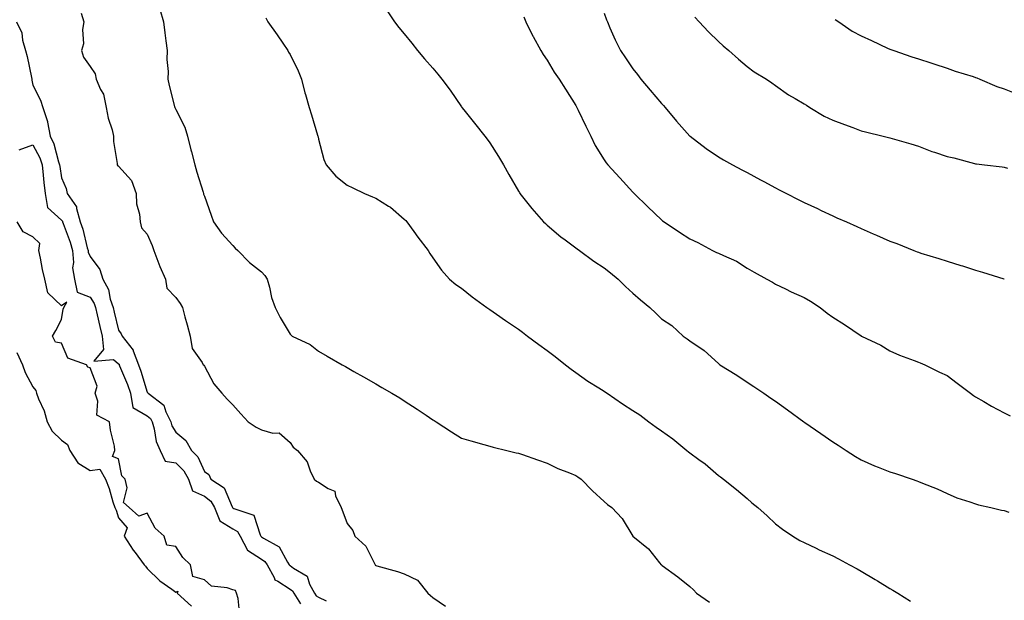
# Model space of a CAD drawing. Units: inches. Extents: x 881363 to 884003, y 7342778 to 7345418.
# Drawn here: x 882263 to 882608, y 7343539 to 7343743 of the extents above; entities that cross this region are included whole.
import ezdxf

# ---------------------------------------------------------------- set-up
doc = ezdxf.new("R2010")
doc.units = ezdxf.units.IN
doc.header["$MEASUREMENT"] = 0
doc.layers.add('Contour_88137342', color=7, linetype='Continuous', true_color=0xe0ebb3)

msp = doc.modelspace()

# ---------------------------------------------------------------- linework, layer by layer
at = {"layer": 'Contour_88137342'}
for points in [[(882284.94, 7343745.03, 3347), (882285.86, 7343741.92, 3347), (882285.4, 7343739.27, 3347), (882285.74, 7343734.23, 3347), (882285.01, 7343731.92, 3347), (882285.74, 7343729.61, 3347), (882288.05, 7343726.35, 3347), (882289.87, 7343723.74, 3347), (882290.22, 7343721.92, 3347), (882291.75, 7343718.22, 3347), (882292.73, 7343716.59, 3347), (882293.72, 7343711.92, 3347), (882294.35, 7343708.22, 3347), (882295.76, 7343704.21, 3347), (882296.3, 7343701.92, 3347), (882296.2, 7343700.07, 3347), (882297.55, 7343692.42, 3347), (882297.5, 7343691.92, 3347), (882297.71, 7343691.58, 3347), (882298.05, 7343691.44, 3347), (882302.54, 7343686.41, 3347), (882304.2, 7343681.92, 3347), (882304.34, 7343678.21, 3347), (882305.36, 7343674.61, 3347), (882305.53, 7343671.92, 3347), (882306, 7343669.87, 3347), (882308.05, 7343667.62, 3347), (882309.84, 7343663.71, 3347), (882310.31, 7343661.92, 3347), (882311.81, 7343658.17, 3347), (882312.45, 7343656.32, 3347), (882314.5, 7343651.92, 3347), (882314.9, 7343648.77, 3347), (882318.05, 7343645.41, 3347), (882319.53, 7343643.4, 3347), (882320.41, 7343641.92, 3347), (882321.26, 7343638.71, 3347), (882322.03, 7343635.9, 3347), (882323.06, 7343631.92, 3347), (882323.73, 7343627.6, 3347), (882327.26, 7343622.71, 3347), (882327.62, 7343621.92, 3347), (882327.85, 7343621.72, 3347), (882328.05, 7343621.43, 3347), (882331.34, 7343615.21, 3347), (882334.21, 7343611.92, 3347), (882336.05, 7343609.92, 3347), (882338.05, 7343607.92, 3347), (882340.85, 7343604.72, 3347), (882343.34, 7343601.92, 3347), (882346.2, 7343600.07, 3347), (882348.05, 7343599.12, 3347), (882352.02, 7343597.95, 3347), (882354.19, 7343598.07, 3347), (882358.05, 7343594.73, 3347), (882359.16, 7343593.03, 3347), (882360.71, 7343591.92, 3347), (882364.1, 7343587.97, 3347), (882365.13, 7343584.84, 3347), (882366.53, 7343581.92, 3347), (882367.27, 7343581.14, 3347), (882368.05, 7343580.8, 3347), (882371.42, 7343578.55, 3347), (882373.77, 7343577.64, 3347), (882373.98, 7343575.99, 3347), (882375.94, 7343571.92, 3347), (882376.54, 7343570.41, 3347), (882378.05, 7343566.35, 3347), (882380.07, 7343563.94, 3347), (882380.69, 7343561.92, 3347), (882384.61, 7343558.47, 3347), (882387.58, 7343552.39, 3347), (882387.86, 7343551.92, 3347), (882387.91, 7343551.78, 3347), (882388.05, 7343551.66, 3347), (882388.43, 7343551.54, 3347), (882395.63, 7343549.5, 3347), (882398.05, 7343548.74, 3347), (882402.67, 7343546.54, 3347), (882406.33, 7343541.92, 3347), (882407.23, 7343541.1, 3347), (882408.05, 7343540.4, 3347), (882412.51, 7343537.46, 3347)], [(882312.48, 7343746.35, 3346), (882313.76, 7343741.92, 3346), (882314.2, 7343738.07, 3346), (882314.62, 7343735.35, 3346), (882315.05, 7343731.92, 3346), (882314.89, 7343728.76, 3346), (882315.41, 7343724.56, 3346), (882315.22, 7343721.92, 3346), (882315.78, 7343719.65, 3346), (882317.58, 7343712.38, 3346), (882317.7, 7343711.92, 3346), (882317.84, 7343711.71, 3346), (882318.05, 7343711.24, 3346), (882321.25, 7343705.12, 3346), (882322.12, 7343701.92, 3346), (882323.3, 7343697.17, 3346), (882323.51, 7343696.46, 3346), (882324.72, 7343691.92, 3346), (882325.42, 7343689.29, 3346), (882327.62, 7343682.35, 3346), (882327.74, 7343681.92, 3346), (882327.81, 7343681.68, 3346), (882328.05, 7343680.98, 3346), (882330.42, 7343674.29, 3346), (882331.26, 7343671.92, 3346), (882334.09, 7343667.96, 3346), (882338.05, 7343663.61, 3346), (882338.86, 7343662.73, 3346), (882339.79, 7343661.92, 3346), (882343.87, 7343657.74, 3346), (882348.05, 7343654.42, 3346), (882349.25, 7343653.12, 3346), (882350.09, 7343651.92, 3346), (882350.89, 7343649.08, 3346), (882351.61, 7343645.48, 3346), (882352.87, 7343641.92, 3346), (882354.63, 7343638.5, 3346), (882358.05, 7343632.66, 3346), (882358.39, 7343632.26, 3346), (882358.83, 7343631.92, 3346), (882365.12, 7343628.99, 3346), (882368.05, 7343626.72, 3346), (882371.07, 7343624.94, 3346), (882376.31, 7343621.92, 3346), (882377.42, 7343621.29, 3346), (882378.05, 7343620.92, 3346), (882380.39, 7343619.58, 3346), (882383.77, 7343617.64, 3346), (882388.05, 7343615.2, 3346), (882390.13, 7343614, 3346), (882393.71, 7343611.92, 3346), (882396.44, 7343610.31, 3346), (882398.05, 7343609.34, 3346), (882402.54, 7343606.41, 3346), (882405.7, 7343604.26, 3346), (882408.05, 7343602.69, 3346), (882408.52, 7343602.39, 3346), (882409.26, 7343601.92, 3346), (882414.61, 7343598.48, 3346), (882418.05, 7343596.28, 3346), (882421.36, 7343595.24, 3346), (882425.91, 7343594.06, 3346), (882428.05, 7343593.44, 3346), (882429.21, 7343593.08, 3346), (882433.93, 7343591.92, 3346), (882437.24, 7343591.11, 3346), (882438.05, 7343590.99, 3346), (882439.49, 7343590.48, 3346), (882444.73, 7343588.59, 3346), (882448.05, 7343587.49, 3346), (882451.75, 7343585.62, 3346), (882455.85, 7343584.12, 3346), (882458.05, 7343583.2, 3346), (882458.85, 7343582.72, 3346), (882459.92, 7343581.92, 3346), (882463.94, 7343577.81, 3346), (882468.05, 7343574.02, 3346), (882469.18, 7343573.05, 3346), (882470.66, 7343571.92, 3346), (882474.29, 7343568.16, 3346), (882478.05, 7343561.92, 3346), (882483.6, 7343557.47, 3346), (882487.41, 7343552.56, 3346), (882487.93, 7343551.92, 3346), (882488.01, 7343551.88, 3346), (882488.05, 7343551.84, 3346), (882488.34, 7343551.63, 3346), (882493.86, 7343547.73, 3346), (882498.05, 7343544.32, 3346), (882499.27, 7343543.14, 3346), (882500.37, 7343541.92, 3346), (882504.94, 7343538.81, 3346)], [(882392, 7343745.87, 3344), (882394.6, 7343741.92, 3344), (882396.11, 7343739.98, 3344), (882398.05, 7343737.73, 3344), (882400.66, 7343734.53, 3344), (882402.69, 7343731.92, 3344), (882405.15, 7343729.02, 3344), (882408.05, 7343725.73, 3344), (882409.8, 7343723.67, 3344), (882411.17, 7343721.92, 3344), (882414.16, 7343718.03, 3344), (882418.05, 7343712.16, 3344), (882418.14, 7343712.01, 3344), (882418.2, 7343711.92, 3344), (882418.86, 7343711.11, 3344), (882422.62, 7343706.49, 3344), (882426.25, 7343701.92, 3344), (882427.03, 7343700.89, 3344), (882428.05, 7343699.57, 3344), (882431.01, 7343694.88, 3344), (882432.8, 7343691.92, 3344), (882434.69, 7343688.56, 3344), (882438.05, 7343682.71, 3344), (882438.34, 7343682.21, 3344), (882438.54, 7343681.92, 3344), (882440.4, 7343679.57, 3344), (882442.72, 7343676.59, 3344), (882446.84, 7343671.92, 3344), (882447.44, 7343671.31, 3344), (882448.05, 7343670.78, 3344), (882452.83, 7343666.7, 3344), (882454.37, 7343665.6, 3344), (882458.05, 7343662.9, 3344), (882458.59, 7343662.46, 3344), (882459.35, 7343661.92, 3344), (882464.37, 7343658.23, 3344), (882468.05, 7343655.86, 3344), (882470.19, 7343654.06, 3344), (882472.89, 7343651.92, 3344), (882475.45, 7343649.32, 3344), (882478.05, 7343647, 3344), (882480.72, 7343644.59, 3344), (882484.02, 7343641.92, 3344), (882486.09, 7343639.96, 3344), (882488.05, 7343638.05, 3344), (882491.76, 7343635.63, 3344), (882495.74, 7343631.92, 3344), (882497.11, 7343630.98, 3344), (882498.05, 7343630.32, 3344), (882503.05, 7343626.92, 3344), (882508.05, 7343622.31, 3344), (882508.24, 7343622.11, 3344), (882508.48, 7343621.92, 3344), (882514.43, 7343618.3, 3344), (882518.05, 7343615.81, 3344), (882520.4, 7343614.27, 3344), (882523.91, 7343611.92, 3344), (882526.4, 7343610.27, 3344), (882528.05, 7343609.13, 3344), (882532.23, 7343606.1, 3344), (882537.94, 7343601.92, 3344), (882538.01, 7343601.88, 3344), (882538.05, 7343601.84, 3344), (882538.29, 7343601.68, 3344), (882543.93, 7343597.8, 3344), (882548.05, 7343594.98, 3344), (882549.96, 7343593.83, 3344), (882552.73, 7343591.92, 3344), (882556, 7343589.86, 3344), (882558.05, 7343588.66, 3344), (882562.64, 7343586.51, 3344), (882563.92, 7343586.05, 3344), (882568.05, 7343584.38, 3344), (882569.96, 7343583.83, 3344), (882575.9, 7343581.92, 3344), (882577.44, 7343581.31, 3344), (882578.05, 7343581.1, 3344), (882579.46, 7343580.51, 3344), (882584.6, 7343578.47, 3344), (882588.05, 7343576.89, 3344), (882591.48, 7343575.35, 3344), (882596.01, 7343573.97, 3344), (882598.05, 7343573.21, 3344), (882599.04, 7343572.91, 3344), (882603.45, 7343571.92, 3344), (882607.16, 7343571.03, 3344), (882608.05, 7343570.86, 3344), (882609.66, 7343570.31, 3344)], [(882468.05, 7343745.05, 3342), (882468.83, 7343742.7, 3342), (882469.15, 7343741.92, 3342), (882470.05, 7343739.92, 3342), (882471.84, 7343735.7, 3342), (882473.72, 7343731.92, 3342), (882475.45, 7343729.32, 3342), (882478.05, 7343725.55, 3342), (882479.65, 7343723.52, 3342), (882480.87, 7343721.92, 3342), (882484.15, 7343718.02, 3342), (882488.05, 7343713.43, 3342), (882488.78, 7343712.65, 3342), (882489.4, 7343711.92, 3342), (882493.32, 7343707.19, 3342), (882498.05, 7343701.98, 3342), (882498.08, 7343701.95, 3342), (882498.12, 7343701.92, 3342), (882503.79, 7343697.66, 3342), (882508.05, 7343694.76, 3342), (882509.82, 7343693.69, 3342), (882512.96, 7343691.92, 3342), (882516.26, 7343690.13, 3342), (882518.05, 7343689.19, 3342), (882522.79, 7343686.66, 3342), (882523.92, 7343686.05, 3342), (882528.05, 7343683.82, 3342), (882529.32, 7343683.19, 3342), (882531.8, 7343681.92, 3342), (882535.94, 7343679.81, 3342), (882538.05, 7343678.71, 3342), (882542.7, 7343676.57, 3342), (882544.02, 7343675.95, 3342), (882548.05, 7343674.06, 3342), (882549.53, 7343673.4, 3342), (882552.82, 7343671.92, 3342), (882556.43, 7343670.3, 3342), (882558.05, 7343669.56, 3342), (882562.24, 7343667.74, 3342), (882563.37, 7343667.24, 3342), (882568.05, 7343665.17, 3342), (882570.45, 7343664.32, 3342), (882576.44, 7343661.92, 3342), (882577.62, 7343661.49, 3342), (882578.05, 7343661.32, 3342), (882578.94, 7343661.03, 3342), (882585.24, 7343659.11, 3342), (882588.05, 7343658.14, 3342), (882592.84, 7343656.71, 3342), (882593.46, 7343656.51, 3342), (882598.05, 7343655.07, 3342), (882600.52, 7343654.39, 3342), (882607.94, 7343652.03, 3342), (882608.05, 7343652, 3342), (882608.11, 7343651.98, 3342)], [(882262.26, 7343741.92, 3348), (882264.2, 7343738.07, 3348), (882264.41, 7343735.56, 3348), (882265.45, 7343731.92, 3348), (882265.97, 7343729.84, 3348), (882267.51, 7343722.46, 3348), (882267.64, 7343721.92, 3348), (882267.67, 7343721.54, 3348), (882268.05, 7343719.77, 3348), (882270.67, 7343714.55, 3348), (882271.49, 7343711.92, 3348), (882273.15, 7343707.02, 3348), (882273.15, 7343706.82, 3348), (882274.12, 7343701.92, 3348), (882275.34, 7343699.21, 3348), (882277, 7343692.97, 3348), (882277.37, 7343691.92, 3348), (882277.43, 7343691.3, 3348), (882278.05, 7343687.3, 3348), (882279.7, 7343683.57, 3348), (882280.07, 7343681.92, 3348), (882283.33, 7343677.19, 3348), (882283.31, 7343676.66, 3348), (882284.63, 7343671.92, 3348), (882285.48, 7343669.35, 3348), (882287.08, 7343662.89, 3348), (882287.36, 7343661.92, 3348), (882287.42, 7343661.29, 3348), (882288.05, 7343659.83, 3348), (882291.41, 7343655.28, 3348), (882292.55, 7343651.92, 3348), (882294.44, 7343648.31, 3348), (882295.13, 7343644.84, 3348), (882296.12, 7343641.92, 3348), (882296.48, 7343640.35, 3348), (882298.05, 7343634.08, 3348), (882298.93, 7343632.8, 3348), (882299.29, 7343631.92, 3348), (882303.14, 7343627.01, 3348), (882303.17, 7343626.8, 3348), (882304.96, 7343621.92, 3348), (882305.81, 7343619.68, 3348), (882308.05, 7343612.29, 3348), (882308.24, 7343612.11, 3348), (882308.35, 7343611.92, 3348), (882313.88, 7343607.75, 3348), (882314.51, 7343605.46, 3348), (882316.29, 7343601.92, 3348), (882316.69, 7343600.56, 3348), (882318.05, 7343598.3, 3348), (882321.54, 7343595.41, 3348), (882323.51, 7343591.92, 3348), (882325.79, 7343589.66, 3348), (882328.05, 7343584.57, 3348), (882329.66, 7343583.53, 3348), (882330.37, 7343581.92, 3348), (882335.02, 7343578.89, 3348), (882337.79, 7343572.18, 3348), (882337.94, 7343571.92, 3348), (882337.97, 7343571.84, 3348), (882338.05, 7343571.8, 3348), (882338.36, 7343571.61, 3348), (882345.35, 7343569.22, 3348), (882347.55, 7343562.42, 3348), (882347.85, 7343561.92, 3348), (882347.92, 7343561.78, 3348), (882348.05, 7343561.7, 3348), (882348.77, 7343561.2, 3348), (882354.25, 7343558.13, 3348), (882357.13, 7343552.84, 3348), (882357.76, 7343551.92, 3348), (882357.86, 7343551.73, 3348), (882358.05, 7343551.61, 3348), (882359.28, 7343550.69, 3348), (882364.01, 7343547.88, 3348), (882364.89, 7343545.08, 3348), (882366.61, 7343541.92, 3348), (882367.17, 7343541.05, 3348), (882368.05, 7343540.58, 3348), (882370.74, 7343539.23, 3348)], [(882349.53, 7343743.4, 3345), (882350.23, 7343741.92, 3345), (882353.51, 7343737.38, 3345), (882355.49, 7343734.48, 3345), (882357.26, 7343731.92, 3345), (882357.52, 7343731.39, 3345), (882358.05, 7343730.57, 3345), (882360.9, 7343724.77, 3345), (882362.1, 7343721.92, 3345), (882363.21, 7343717.08, 3345), (882363.41, 7343716.56, 3345), (882364.77, 7343711.92, 3345), (882365.52, 7343709.4, 3345), (882367.71, 7343702.26, 3345), (882367.81, 7343701.92, 3345), (882367.85, 7343701.72, 3345), (882368.05, 7343700.93, 3345), (882369.92, 7343693.8, 3345), (882370.74, 7343691.92, 3345), (882374.04, 7343687.91, 3345), (882378.05, 7343684.83, 3345), (882380, 7343683.87, 3345), (882384.11, 7343681.92, 3345), (882386.89, 7343680.76, 3345), (882388.05, 7343680.24, 3345), (882392.49, 7343677.48, 3345), (882393.21, 7343677.08, 3345), (882398.05, 7343672.94, 3345), (882398.54, 7343672.41, 3345), (882398.99, 7343671.92, 3345), (882401.41, 7343668.56, 3345), (882402.77, 7343666.64, 3345), (882406.43, 7343661.92, 3345), (882406.97, 7343660.84, 3345), (882408.05, 7343659.38, 3345), (882411.13, 7343655, 3345), (882413.88, 7343651.92, 3345), (882416.14, 7343650.01, 3345), (882418.05, 7343648.73, 3345), (882421.82, 7343645.68, 3345), (882426.95, 7343641.92, 3345), (882427.6, 7343641.48, 3345), (882428.05, 7343641.22, 3345), (882430.36, 7343639.61, 3345), (882433.52, 7343637.39, 3345), (882438.05, 7343634.38, 3345), (882439.44, 7343633.31, 3345), (882441.24, 7343631.92, 3345), (882445.15, 7343629.02, 3345), (882448.05, 7343626.91, 3345), (882450.89, 7343624.76, 3345), (882454.52, 7343621.92, 3345), (882456.52, 7343620.39, 3345), (882458.05, 7343619.22, 3345), (882462.34, 7343616.21, 3345), (882466.12, 7343613.85, 3345), (882468.05, 7343612.62, 3345), (882468.46, 7343612.33, 3345), (882469.03, 7343611.92, 3345), (882474.41, 7343608.28, 3345), (882478.05, 7343605.95, 3345), (882480.47, 7343604.34, 3345), (882483.67, 7343601.92, 3345), (882486.2, 7343600.07, 3345), (882488.05, 7343598.81, 3345), (882492.07, 7343595.94, 3345), (882496.97, 7343591.92, 3345), (882497.6, 7343591.47, 3345), (882498.05, 7343591.11, 3345), (882501.19, 7343588.78, 3345), (882503.35, 7343587.22, 3345), (882508.05, 7343583.14, 3345), (882508.77, 7343582.64, 3345), (882509.75, 7343581.92, 3345), (882514.38, 7343578.25, 3345), (882518.05, 7343575.05, 3345), (882519.77, 7343573.64, 3345), (882521.81, 7343571.92, 3345), (882525.1, 7343568.98, 3345), (882528.05, 7343566.19, 3345), (882530.47, 7343564.34, 3345), (882534.04, 7343561.92, 3345), (882536.58, 7343560.45, 3345), (882538.05, 7343559.66, 3345), (882542.29, 7343557.68, 3345), (882543.32, 7343557.19, 3345), (882548.05, 7343555.04, 3345), (882550.1, 7343553.97, 3345), (882553.92, 7343551.92, 3345), (882556.6, 7343550.47, 3345), (882558.05, 7343549.67, 3345), (882562.89, 7343546.76, 3345), (882563.72, 7343546.25, 3345), (882568.05, 7343543.61, 3345), (882569.12, 7343542.99, 3345), (882570.79, 7343541.92, 3345), (882575.25, 7343539.12, 3345)], [(882439.86, 7343743.73, 3343), (882440.58, 7343741.92, 3343), (882443.08, 7343736.95, 3343), (882443.17, 7343736.8, 3343), (882445.82, 7343731.92, 3343), (882446.67, 7343730.54, 3343), (882448.05, 7343728.55, 3343), (882450.53, 7343724.4, 3343), (882452.26, 7343721.92, 3343), (882454.5, 7343718.37, 3343), (882458.05, 7343712.67, 3343), (882458.32, 7343712.18, 3343), (882458.49, 7343711.92, 3343), (882458.9, 7343711.07, 3343), (882461.59, 7343705.46, 3343), (882463.3, 7343701.92, 3343), (882464.84, 7343698.71, 3343), (882468.05, 7343693.65, 3343), (882468.77, 7343692.64, 3343), (882469.34, 7343691.92, 3343), (882473.46, 7343687.34, 3343), (882478.05, 7343682.39, 3343), (882478.28, 7343682.15, 3343), (882478.51, 7343681.92, 3343), (882483.35, 7343677.22, 3343), (882488.05, 7343672.66, 3343), (882488.46, 7343672.33, 3343), (882489, 7343671.92, 3343), (882494.41, 7343668.28, 3343), (882498.05, 7343666.05, 3343), (882500.82, 7343664.69, 3343), (882505.93, 7343661.92, 3343), (882507.39, 7343661.26, 3343), (882508.05, 7343661.02, 3343), (882509.85, 7343660.11, 3343), (882514.34, 7343658.21, 3343), (882518.05, 7343655.71, 3343), (882520.48, 7343654.35, 3343), (882525, 7343651.92, 3343), (882527, 7343650.87, 3343), (882528.05, 7343650.15, 3343), (882531.49, 7343648.47, 3343), (882533.54, 7343647.41, 3343), (882538.05, 7343645.52, 3343), (882540.31, 7343644.18, 3343), (882543.67, 7343641.92, 3343), (882546.09, 7343639.96, 3343), (882548.05, 7343638.54, 3343), (882552.19, 7343636.06, 3343), (882557.95, 7343632.02, 3343), (882558.05, 7343631.95, 3343), (882558.13, 7343631.92, 3343), (882564.87, 7343628.74, 3343), (882568.05, 7343626.85, 3343), (882571.45, 7343625.32, 3343), (882576.56, 7343623.4, 3343), (882578.05, 7343622.8, 3343), (882578.69, 7343622.56, 3343), (882580.3, 7343621.92, 3343), (882585.47, 7343619.34, 3343), (882588.05, 7343618.14, 3343), (882591.59, 7343615.46, 3343), (882596.22, 7343611.92, 3343), (882597.32, 7343611.19, 3343), (882598.05, 7343610.74, 3343), (882600.92, 7343609.05, 3343), (882603.57, 7343607.44, 3343), (882608.05, 7343605.05, 3343), (882610.17, 7343604.04, 3343)], [(882499.72, 7343743.59, 3341), (882501.3, 7343741.92, 3341), (882504.58, 7343738.45, 3341), (882508.05, 7343735.07, 3341), (882509.7, 7343733.58, 3341), (882511.7, 7343731.92, 3341), (882515, 7343728.87, 3341), (882518.05, 7343726.27, 3341), (882520.57, 7343724.44, 3341), (882524.85, 7343721.92, 3341), (882526.75, 7343720.62, 3341), (882528.05, 7343719.62, 3341), (882532.52, 7343716.39, 3341), (882534.88, 7343715.09, 3341), (882538.05, 7343713.21, 3341), (882538.88, 7343712.76, 3341), (882540.03, 7343711.92, 3341), (882545.03, 7343708.9, 3341), (882548.05, 7343707.49, 3341), (882552.11, 7343705.98, 3341), (882555.04, 7343704.93, 3341), (882558.05, 7343703.83, 3341), (882559.53, 7343703.4, 3341), (882565.66, 7343701.92, 3341), (882567.58, 7343701.45, 3341), (882568.05, 7343701.34, 3341), (882568.86, 7343701.11, 3341), (882575.35, 7343699.22, 3341), (882578.05, 7343698.46, 3341), (882582.76, 7343696.63, 3341), (882583.62, 7343696.35, 3341), (882588.05, 7343694.78, 3341), (882590.47, 7343694.34, 3341), (882597.62, 7343692.35, 3341), (882598.05, 7343692.26, 3341), (882598.36, 7343692.23, 3341), (882601.17, 7343691.92, 3341), (882607.35, 7343691.22, 3341), (882608.05, 7343691.11, 3341), (882609.18, 7343690.79, 3341)], [(882548.93, 7343742.8, 3340), (882550.23, 7343741.92, 3340), (882554.88, 7343738.75, 3340), (882558.05, 7343737.03, 3340), (882561.59, 7343735.46, 3340), (882567.2, 7343732.77, 3340), (882568.05, 7343732.37, 3340), (882568.38, 7343732.25, 3340), (882569.38, 7343731.92, 3340), (882575.79, 7343729.66, 3340), (882578.05, 7343729.01, 3340), (882582.38, 7343727.59, 3340), (882583.38, 7343727.25, 3340), (882588.05, 7343725.8, 3340), (882590.85, 7343724.72, 3340), (882597.16, 7343722.81, 3340), (882598.05, 7343722.51, 3340), (882598.46, 7343722.33, 3340), (882599.49, 7343721.92, 3340), (882605.5, 7343719.37, 3340), (882608.05, 7343718.56, 3340), (882612.74, 7343716.61, 3340)], [(882263.27, 7343697.14, 3349), (882268.05, 7343698.95, 3349), (882270.45, 7343694.32, 3349), (882271.28, 7343691.92, 3349), (882271.66, 7343688.31, 3349), (882271.84, 7343685.7, 3349), (882272.27, 7343681.92, 3349), (882273.09, 7343676.96, 3349), (882278.05, 7343672.57, 3349), (882278.34, 7343672.21, 3349), (882278.43, 7343671.92, 3349), (882278.61, 7343671.36, 3349), (882281.02, 7343664.89, 3349), (882281.89, 7343661.92, 3349), (882282.28, 7343657.69, 3349), (882281.93, 7343655.81, 3349), (882282.62, 7343651.92, 3349), (882283.47, 7343647.34, 3349), (882288.05, 7343645.61, 3349), (882289.47, 7343643.34, 3349), (882289.95, 7343641.92, 3349), (882290.53, 7343639.44, 3349), (882291.45, 7343635.31, 3349), (882292.26, 7343631.92, 3349), (882292.7, 7343627.28, 3349), (882289.32, 7343623.19, 3349), (882296.21, 7343623.76, 3349), (882298.05, 7343622.23, 3349), (882298.19, 7343622.07, 3349), (882298.25, 7343621.92, 3349), (882298.37, 7343621.6, 3349), (882301.1, 7343614.98, 3349), (882302.14, 7343611.92, 3349), (882303.07, 7343606.94, 3349), (882308.05, 7343604.02, 3349), (882309.19, 7343603.06, 3349), (882309.76, 7343601.92, 3349), (882310.49, 7343599.47, 3349), (882311.13, 7343595, 3349), (882312.6, 7343591.92, 3349), (882314.35, 7343588.22, 3349), (882318.05, 7343587.59, 3349), (882320.89, 7343584.76, 3349), (882322.5, 7343581.92, 3349), (882323.94, 7343577.81, 3349), (882328.05, 7343575.93, 3349), (882330.32, 7343574.19, 3349), (882331.66, 7343571.92, 3349), (882333.42, 7343567.29, 3349), (882338.05, 7343564.48, 3349), (882339.65, 7343563.52, 3349), (882340.59, 7343561.92, 3349), (882343.1, 7343556.97, 3349), (882348.05, 7343553.92, 3349), (882349.23, 7343553.1, 3349), (882350.03, 7343551.92, 3349), (882352.53, 7343547.44, 3349), (882352.76, 7343546.63, 3349), (882353.77, 7343546.2, 3349), (882358.05, 7343543.39, 3349), (882358.89, 7343542.76, 3349), (882359.35, 7343541.92, 3349), (882361.7, 7343538.27, 3349)], [(882340.43, 7343534.3, 3349), (882339.92, 7343540.05, 3349), (882339.26, 7343541.92, 3349), (882339, 7343542.87, 3349), (882338.05, 7343543.17, 3349), (882336.09, 7343543.88, 3349), (882330.51, 7343544.38, 3349), (882328.05, 7343546.61, 3349), (882323.98, 7343547.85, 3349), (882323.21, 7343551.92, 3349), (882320.56, 7343554.43, 3349), (882318.05, 7343558.25, 3349), (882314.92, 7343558.79, 3349), (882314.01, 7343561.92, 3349), (882310.81, 7343564.68, 3349), (882308.05, 7343569.97, 3349), (882305.08, 7343568.96, 3349), (882301.68, 7343571.92, 3349), (882299.8, 7343573.67, 3349), (882301.08, 7343578.89, 3349), (882300.36, 7343581.92, 3349), (882299.19, 7343583.06, 3349), (882298.05, 7343588.99, 3349), (882295.91, 7343589.78, 3349), (882296.77, 7343591.92, 3349), (882296.54, 7343593.43, 3349), (882295.15, 7343599.02, 3349), (882294.79, 7343601.92, 3349), (882290.46, 7343604.33, 3349), (882290.81, 7343609.16, 3349), (882289.82, 7343611.92, 3349), (882290.56, 7343614.43, 3349), (882288.05, 7343620.87, 3349), (882287.26, 7343621.13, 3349), (882286.82, 7343621.92, 3349), (882280.31, 7343624.18, 3349), (882278.05, 7343629.48, 3349), (882275.98, 7343629.84, 3349), (882274.89, 7343631.92, 3349), (882276.06, 7343633.91, 3349), (882278.05, 7343637.72, 3349), (882278.57, 7343641.39, 3349), (882278.91, 7343641.92, 3349), (882279.91, 7343643.78, 3349), (882278.05, 7343642.53, 3349), (882273.24, 7343647.11, 3349), (882272.23, 7343651.92, 3349), (882271.38, 7343655.25, 3349), (882270.74, 7343659.22, 3349), (882270.15, 7343661.92, 3349), (882270.5, 7343664.37, 3349), (882268.05, 7343666.71, 3349), (882264.62, 7343668.49, 3349), (882262.52, 7343671.92, 3349)], [(882262.37, 7343626.24, 3349), (882264.37, 7343621.92, 3349), (882265.35, 7343619.22, 3349), (882268.05, 7343614.19, 3349), (882269, 7343612.87, 3349), (882269.28, 7343611.92, 3349), (882270.03, 7343609.94, 3349), (882271.92, 7343605.79, 3349), (882273.07, 7343601.92, 3349), (882274.77, 7343598.64, 3349), (882278.05, 7343595.49, 3349), (882280.13, 7343594, 3349), (882280.95, 7343591.92, 3349), (882283.77, 7343587.64, 3349), (882288.05, 7343584.85, 3349), (882291.45, 7343585.32, 3349), (882293.45, 7343581.92, 3349), (882294.76, 7343578.62, 3349), (882296.04, 7343573.93, 3349), (882296.71, 7343571.92, 3349), (882297.19, 7343571.06, 3349), (882298.05, 7343568.3, 3349), (882301.02, 7343564.88, 3349), (882300, 7343561.92, 3349), (882303.15, 7343557.02, 3349), (882303.8, 7343556.17, 3349), (882306.94, 7343551.92, 3349), (882307.49, 7343551.36, 3349), (882308.05, 7343550.59, 3349), (882312.42, 7343546.29, 3349), (882316.63, 7343543.34, 3349), (882318.05, 7343542.29, 3349), (882318.82, 7343542.69, 3349), (882318.49, 7343541.92, 3349), (882323.6, 7343537.47, 3349)]]:
    msp.add_polyline3d(points, dxfattribs=at)

doc.saveas('drawing.dxf')
